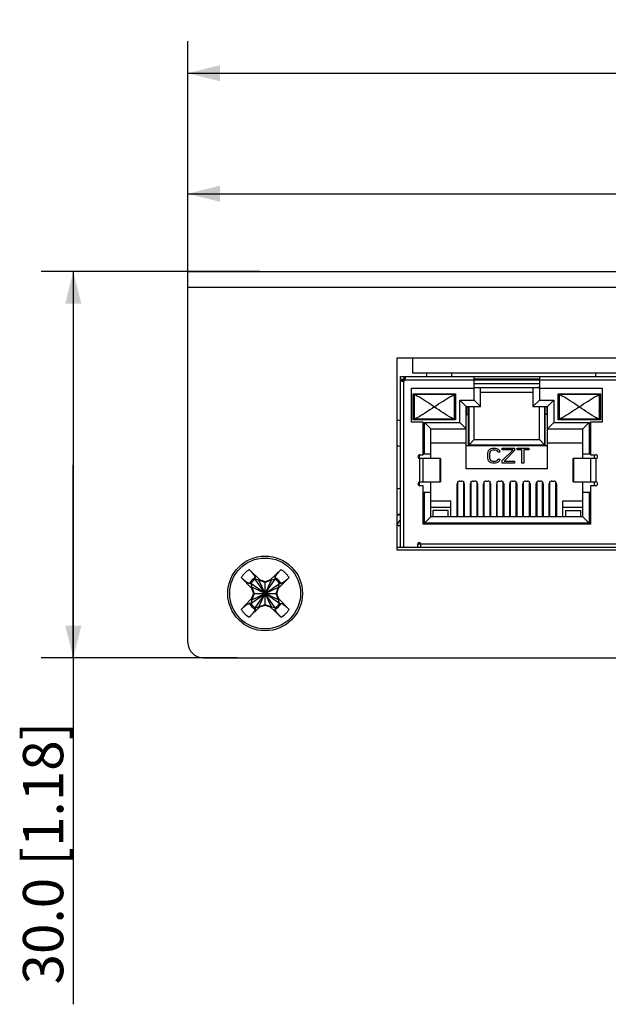
# Model space of a CAD drawing. Units: millimetres. Extents: x 27 to 351, y 38 to 244.
# Drawn here: x 38 to 84, y 159 to 235 of the extents above; entities that cross this region are included whole.
import ezdxf

# ---------------------------------------------------------------- set-up
doc = ezdxf.new("R2010")
doc.units = ezdxf.units.MM
doc.header["$LTSCALE"] = 20.41875
doc.layers.get('0').update_dxf_attribs({"linetype": 'CONTINUOUS'})
for name, color, linetype in [('0-DH3-0803-0000-2_DXF_DIMENSION', 7, 'CONTINUOUS'), ('DH0-000-2102DXF_CONTINUOUS_LINE', 7, 'CONTINUOUS'), ('DH3-0803-100DXF_CONTINUOUS_LINE', 7, 'CONTINUOUS'), ('DH3-0803-PCBDXF_CONTINUOUS_LINE', 7, 'CONTINUOUS')]:
    doc.layers.add(name, color=color, linetype=linetype)
doc.dimstyles.new('DIMSTYLE_1', dxfattribs={"dimtxt": 3.125, "dimasz": 2.5, "dimexe": 2, "dimexo": 1.5, "dimtad": 1, "dimdec": 1, "dimzin": 0, "dimdsep": 46, "dimtxsty": 'Standard', "dimblk": '_FILLED', "dimblk1": '_FILLED', "dimblk2": '_FILLED', "dimcen": 0.09, "dimadec": 0, "dimazin": 0, "dimtp": 0.2, "dimtm": 0.2, "dimtfac": 1, "dimtdec": 1, "dimtofl": 0, "dimtmove": 0, "dimatfit": 3, "dimldrblk": '_FILLED', "dimfxl": 1, "dimtolj": 1, "dimtzin": 0, "dimarcsym": 0})
doc.dimstyles.new('DIMSTYLE_2', dxfattribs={"dimtxt": 3.125, "dimasz": 2.5, "dimexe": 2, "dimexo": 1.5, "dimtad": 1, "dimdec": 1, "dimzin": 0, "dimdsep": 46, "dimtxsty": 'Standard', "dimblk": '_FILLED', "dimblk1": '_FILLED', "dimblk2": '_FILLED', "dimcen": 0.09, "dimadec": 0, "dimazin": 0, "dimtp": 0.1, "dimtm": 0.1, "dimtfac": 1, "dimtdec": 1, "dimtofl": 0, "dimtmove": 0, "dimatfit": 3, "dimldrblk": '_FILLED', "dimfxl": 1, "dimtolj": 1, "dimtzin": 0, "dimarcsym": 0})

# ---------------------------------------------------------------- blocks, each defined once
blk = doc.blocks.new('_FILLED')
at = {"color": 0, "linetype": 'ByBlock'}
blk.add_solid([(0, 0), (-1, 0.25), (-1, -0.25)], dxfattribs=at)
blk = doc.blocks.new('*D1')
at = {"layer": '0-DH3-0803-0000-2_DXF_DIMENSION', "color": 2, "linetype": 'Continuous', "transparency": 16777216}
for p, q in [((51.181, 212.198), (51.181, 223.973)), ((201.181, 212.436), (201.181, 223.973)), ((51.181, 221.473), (126.181, 221.473)), ((201.181, 221.473), (126.181, 221.473))]:
    blk.add_line(p, q, dxfattribs=at)
at = {"layer": '0-DH3-0803-0000-2_DXF_DIMENSION', "color": 2, "linetype": 'Continuous', "transparency": 16777216, "xscale": 2.5, "yscale": 2.5, "zscale": 2.5, "rotation": 180}
blk.add_blockref('_FILLED', (51.181, 221.473), dxfattribs=at)
at = {"layer": '0-DH3-0803-0000-2_DXF_DIMENSION', "color": 2, "linetype": 'Continuous', "transparency": 16777216, "xscale": 2.5, "yscale": 2.5, "zscale": 2.5}
blk.add_blockref('_FILLED', (201.181, 221.473), dxfattribs=at)
at = {"layer": '0-DH3-0803-0000-2_DXF_DIMENSION', "color": 2, "linetype": 'Continuous', "transparency": 16777216, "insert": (126.181, 225.38), "char_height": 3.125, "width": 23.77068, "attachment_point": 2, "line_spacing_factor": 0.9}
blk.add_mtext('150.0{\\Ftxt.shx;\\W1.000000;\\H3.125000; }[5.91]', dxfattribs=at)
blk = doc.blocks.new('*D2')
at = {"layer": '0-DH3-0803-0000-2_DXF_DIMENSION', "color": 2, "linetype": 'Continuous', "transparency": 16777216}
for p, q in [((51.181, 216.107), (51.181, 233.339)), ((204.081, 200.264), (204.081, 233.339)), ((51.181, 230.839), (127.631, 230.839)), ((204.081, 230.839), (127.631, 230.839))]:
    blk.add_line(p, q, dxfattribs=at)
at = {"layer": '0-DH3-0803-0000-2_DXF_DIMENSION', "color": 2, "linetype": 'Continuous', "transparency": 16777216, "xscale": 2.5, "yscale": 2.5, "zscale": 2.5, "rotation": 180}
blk.add_blockref('_FILLED', (51.181, 230.839), dxfattribs=at)
at = {"layer": '0-DH3-0803-0000-2_DXF_DIMENSION', "color": 2, "linetype": 'Continuous', "transparency": 16777216, "xscale": 2.5, "yscale": 2.5, "zscale": 2.5}
blk.add_blockref('_FILLED', (204.081, 230.839), dxfattribs=at)
at = {"layer": '0-DH3-0803-0000-2_DXF_DIMENSION', "color": 2, "linetype": 'Continuous', "transparency": 16777216, "insert": (127.631, 234.745), "char_height": 3.125, "width": 23.88557, "attachment_point": 2, "line_spacing_factor": 0.9}
blk.add_mtext('152.9{\\Ftxt.shx;\\W1.000000;\\H3.125000; }[6.02]', dxfattribs=at)
blk = doc.blocks.new('*D3')
at = {"layer": '0-DH3-0803-0000-2_DXF_DIMENSION', "color": 2, "linetype": 'Continuous', "transparency": 16777216}
for p, q in [((56.741, 215.432), (39.797, 215.432)), ((42.297, 215.432), (42.297, 200.432)), ((42.297, 185.432), (42.297, 200.432)), ((42.297, 200.432), (42.297, 158.52)), ((55.02, 185.432), (39.797, 185.432))]:
    blk.add_line(p, q, dxfattribs=at)
at = {"layer": '0-DH3-0803-0000-2_DXF_DIMENSION', "color": 2, "linetype": 'Continuous', "transparency": 16777216, "xscale": 2.5, "yscale": 2.5, "zscale": 2.5}
for p, rotation in [((42.297, 215.432), 90), ((42.297, 185.432), 270)]:
    blk.add_blockref('_FILLED', p, dxfattribs=dict(at, rotation=rotation))
at = {"layer": '0-DH3-0803-0000-2_DXF_DIMENSION', "color": 2, "linetype": 'Continuous', "transparency": 16777216, "insert": (38.391, 180.464), "char_height": 3.125, "width": 21.94393, "attachment_point": 3, "rotation": 90, "line_spacing_factor": 0.9}
blk.add_mtext('30.0{\\Ftxt.shx;\\W1.000000;\\H3.125000; }[1.18]', dxfattribs=at)

msp = doc.modelspace()

# ---------------------------------------------------------------- linework, layer by layer
at = {"layer": 'DH0-000-2102DXF_CONTINUOUS_LINE', "color": 7, "linetype": 'Continuous'}
for p, q in [((55.943, 192.286), (56.781, 191.478)), ((57.581, 191.478), (58.418, 192.286)), ((56.135, 190.832), (55.327, 191.669)), ((56.067, 191.213), (55.955, 191.208)), ((56.067, 189.651), (58.294, 191.213)), ((58.294, 189.651), (56.067, 191.213)), ((56.067, 191.213), (56.144, 190.93)), ((56.4, 191.546), (56.404, 191.657)), ((56.683, 191.468), (56.4, 191.546)), ((56.4, 189.318), (57.961, 191.546)), ((57.961, 189.318), (56.4, 191.546)), ((56.683, 191.468), (56.781, 191.478)), ((57.181, 191.287), (56.683, 191.468)), ((57.678, 189.396), (56.683, 191.468)), ((56.683, 189.396), (57.678, 191.468)), ((57.181, 191.332), (56.781, 191.478)), ((57.581, 191.478), (57.181, 191.332)), ((57.678, 191.468), (57.181, 191.287)), ((57.181, 189.532), (57.181, 191.332)), ((57.678, 191.468), (57.581, 191.478)), ((57.961, 191.546), (57.678, 191.468)), ((57.961, 191.546), (57.957, 191.657)), ((58.217, 190.93), (58.294, 191.213)), ((59.035, 191.669), (58.226, 190.832)), ((58.294, 191.213), (58.406, 191.208)), ((56.144, 190.93), (56.135, 190.832)), ((56.135, 190.832), (56.281, 190.432)), ((56.281, 190.432), (56.135, 190.032)), ((58.217, 189.934), (56.144, 190.93)), ((56.144, 189.934), (58.217, 190.93)), ((56.144, 190.93), (56.326, 190.432)), ((56.326, 190.432), (56.144, 189.934)), ((56.281, 190.432), (58.081, 190.432)), ((58.036, 190.432), (58.217, 190.93)), ((58.217, 189.934), (58.036, 190.432)), ((58.081, 190.432), (58.226, 190.832)), ((58.226, 190.032), (58.081, 190.432)), ((58.217, 190.93), (58.226, 190.832)), ((55.327, 189.195), (56.135, 190.032)), ((56.144, 189.934), (56.067, 189.651)), ((56.144, 189.934), (56.135, 190.032)), ((58.217, 189.934), (58.226, 190.032)), ((58.294, 189.651), (58.217, 189.934)), ((58.226, 190.032), (59.035, 189.195)), ((56.781, 189.386), (55.943, 188.578)), ((56.067, 189.651), (55.955, 189.655)), ((56.4, 189.318), (56.683, 189.396)), ((56.4, 189.318), (56.404, 189.206)), ((56.683, 189.396), (57.181, 189.577)), ((56.683, 189.396), (56.781, 189.386)), ((56.781, 189.386), (57.181, 189.532)), ((57.181, 189.577), (57.678, 189.396)), ((57.181, 189.532), (57.581, 189.386)), ((57.678, 189.396), (57.581, 189.386)), ((58.418, 188.578), (57.581, 189.386)), ((57.678, 189.396), (57.961, 189.318)), ((57.961, 189.318), (57.957, 189.206)), ((58.294, 189.651), (58.406, 189.655))]:
    msp.add_line(p, q, dxfattribs=at)
msp.add_circle((57.181, 190.432), 2.75, dxfattribs=at)
for centre, radius, start, end in [((57.122, 190.491), 2.148, 123.28256, 146.71739), ((57.239, 190.491), 2.148, 33.28248, 56.71741), ((57.124, 190.488), 1.373, 121.63011, 148.3699), ((57.181, 190.432), 1.36, 125.03408, 144.96592), ((57.237, 190.488), 1.373, 31.63011, 58.3699), ((57.181, 190.432), 1.36, 35.03408, 54.96592), ((57.122, 190.373), 2.148, 213.28261, 236.71737), ((57.124, 190.376), 1.373, 211.63011, 238.36989), ((57.181, 190.432), 1.36, 215.03408, 234.96592), ((57.237, 190.376), 1.373, 301.63011, 328.3699), ((57.181, 190.432), 1.36, 305.03408, 324.96592), ((57.239, 190.373), 2.148, 303.28256, 326.71739)]:
    msp.add_arc(centre, radius, start, end, dxfattribs=at)
for points, knots in [([(55.943, 192.286), (56.007, 192.225), (56.094, 192.13), (56.199, 192.001), (56.266, 191.912), (56.322, 191.832), (56.361, 191.772), (56.383, 191.729), (56.395, 191.703), (56.403, 191.679), (56.404, 191.664), (56.404, 191.657)], [0, 0, 0, 0, 0.335233, 0.491535, 0.634281, 0.759359, 0.863182, 0.906265, 0.943233, 0.974238, 1, 1, 1, 1]), ([(57.957, 191.657), (57.957, 191.664), (57.959, 191.679), (57.966, 191.703), (57.978, 191.729), (58.001, 191.772), (58.039, 191.832), (58.095, 191.912), (58.162, 192.001), (58.267, 192.13), (58.355, 192.225), (58.418, 192.286)], [0, 0, 0, 0, 0.025762, 0.056767, 0.093735, 0.136818, 0.240641, 0.365719, 0.508465, 0.664767, 1, 1, 1, 1]), ([(55.955, 191.208), (55.948, 191.208), (55.933, 191.21), (55.91, 191.217), (55.883, 191.229), (55.841, 191.252), (55.78, 191.29), (55.701, 191.346), (55.612, 191.413), (55.483, 191.519), (55.388, 191.606), (55.327, 191.669)], [0, 0, 0, 0, 0.025761, 0.056764, 0.093729, 0.136811, 0.24063, 0.365705, 0.508447, 0.664747, 1, 1, 1, 1]), ([(59.035, 191.669), (58.974, 191.606), (58.879, 191.519), (58.749, 191.413), (58.661, 191.346), (58.581, 191.29), (58.521, 191.252), (58.478, 191.229), (58.451, 191.217), (58.428, 191.21), (58.413, 191.208), (58.406, 191.208)], [0, 0, 0, 0, 0.335233, 0.491535, 0.634281, 0.759359, 0.863182, 0.906265, 0.943233, 0.974238, 1, 1, 1, 1]), ([(55.327, 189.195), (55.388, 189.258), (55.483, 189.345), (55.612, 189.45), (55.701, 189.518), (55.78, 189.574), (55.841, 189.612), (55.883, 189.635), (55.91, 189.646), (55.933, 189.654), (55.948, 189.656), (55.955, 189.655)], [0, 0, 0, 0, 0.335233, 0.491535, 0.634281, 0.759359, 0.863182, 0.906265, 0.943233, 0.974238, 1, 1, 1, 1]), ([(56.404, 189.206), (56.404, 189.2), (56.403, 189.185), (56.395, 189.161), (56.383, 189.135), (56.361, 189.092), (56.322, 189.032), (56.266, 188.952), (56.199, 188.863), (56.094, 188.734), (56.007, 188.639), (55.943, 188.578)], [0, 0, 0, 0, 0.025762, 0.056767, 0.093735, 0.136818, 0.240641, 0.365719, 0.508465, 0.664767, 1, 1, 1, 1]), ([(58.418, 188.578), (58.355, 188.639), (58.267, 188.734), (58.162, 188.863), (58.095, 188.952), (58.039, 189.032), (58.001, 189.092), (57.978, 189.135), (57.966, 189.161), (57.959, 189.185), (57.957, 189.2), (57.957, 189.206)], [0, 0, 0, 0, 0.335254, 0.491553, 0.634295, 0.75937, 0.86319, 0.906271, 0.943236, 0.974239, 1, 1, 1, 1]), ([(58.406, 189.655), (58.413, 189.656), (58.428, 189.654), (58.451, 189.646), (58.478, 189.635), (58.521, 189.612), (58.581, 189.574), (58.661, 189.518), (58.749, 189.45), (58.879, 189.345), (58.974, 189.258), (59.035, 189.195)], [0, 0, 0, 0, 0.025762, 0.056767, 0.093735, 0.136818, 0.240641, 0.365719, 0.508465, 0.664767, 1, 1, 1, 1])]:
    msp.add_open_spline(points, degree=3, knots=knots, dxfattribs=at)
at = {"layer": 'DH3-0803-100DXF_CONTINUOUS_LINE', "color": 3, "linetype": 'Continuous'}
for p, q in [((51.181, 215.432), (201.181, 215.432)), ((51.181, 186.632), (51.181, 215.432)), ((51.181, 214.232), (201.181, 214.232)), ((67.431, 208.732), (131.681, 208.732)), ((67.431, 193.782), (67.431, 208.732)), ((68.631, 207.532), (68.631, 208.732)), ((130.481, 207.532), (68.631, 207.532)), ((131.681, 193.782), (67.431, 193.782)), ((52.381, 185.432), (199.981, 185.432))]:
    msp.add_line(p, q, dxfattribs=at)
msp.add_circle((57.181, 190.432), 2.9, dxfattribs=at)
msp.add_arc((52.381, 186.632), 1.2, 180, 270, dxfattribs=at)
at = {"layer": 'DH3-0803-PCBDXF_CONTINUOUS_LINE', "color": 7, "linetype": 'Continuous'}
for p, q in [((67.681, 207.282), (131.431, 207.282)), ((67.681, 207.082), (67.681, 207.282)), ((67.931, 207.282), (67.931, 207.082)), ((68.02, 207.282), (68.02, 207.082)), ((73.406, 206.382), (73.406, 207.282)), ((78.456, 207.282), (78.456, 206.382)), ((67.681, 207.082), (68.01, 207.082)), ((67.681, 207.032), (131.431, 207.032)), ((67.681, 194.032), (67.681, 207.032)), ((67.881, 206.942), (67.681, 206.942)), ((67.881, 206.942), (67.881, 207.032)), ((67.931, 194.032), (67.931, 206.942)), ((78.456, 207.082), (73.406, 207.082)), ((73.406, 206.732), (78.456, 206.732)), ((68.531, 206.382), (73.406, 206.382)), ((68.531, 203.732), (68.531, 206.382)), ((68.656, 205.932), (71.956, 205.932)), ((68.656, 203.912), (68.656, 205.932)), ((71.856, 205.872), (68.756, 205.872)), ((68.756, 205.872), (68.756, 203.972)), ((71.856, 205.872), (71.856, 203.972)), ((71.956, 205.932), (71.956, 203.912)), ((73.401, 206.418), (78.461, 206.418)), ((73.401, 205.442), (73.401, 206.382)), ((73.901, 204.942), (73.901, 206.348)), ((77.961, 206.032), (73.901, 206.032)), ((77.961, 206.348), (77.961, 204.942)), ((78.456, 206.382), (83.331, 206.382)), ((78.461, 206.382), (78.461, 205.442)), ((79.906, 205.932), (83.206, 205.932)), ((79.906, 203.912), (79.906, 205.932)), ((83.106, 205.872), (80.006, 205.872)), ((80.006, 205.872), (80.006, 203.972)), ((83.106, 205.872), (83.106, 203.972)), ((83.206, 205.932), (83.206, 203.912)), ((83.331, 206.382), (83.331, 203.732)), ((68.756, 205.532), (68.656, 205.532)), ((68.756, 205.315), (68.673, 205.494)), ((71.956, 205.532), (71.856, 205.532)), ((71.856, 205.447), (71.956, 205.532)), ((72.281, 205.442), (73.401, 205.442)), ((72.281, 203.712), (72.281, 205.442)), ((72.281, 205.442), (72.781, 204.942)), ((73.401, 205.442), (73.901, 204.942)), ((78.461, 205.442), (77.961, 204.942)), ((78.461, 205.442), (79.581, 205.442)), ((79.581, 205.442), (79.081, 204.942)), ((79.581, 205.442), (79.581, 203.712)), ((80.006, 205.532), (79.906, 205.532)), ((79.906, 205.532), (80.006, 205.447)), ((83.206, 205.532), (83.106, 205.532)), ((83.188, 205.494), (83.106, 205.315)), ((68.756, 204.617), (68.656, 204.182)), ((71.875, 204.319), (71.956, 204.182)), ((72.781, 204.942), (73.901, 204.942)), ((72.781, 200.112), (72.781, 204.942)), ((72.781, 204.332), (72.961, 204.332)), ((72.831, 204.332), (72.831, 204.942)), ((72.961, 201.982), (72.961, 204.942)), ((73.006, 201.982), (73.006, 204.942)), ((73.406, 202.382), (73.406, 204.942)), ((77.961, 204.942), (79.081, 204.942)), ((78.456, 202.382), (78.456, 204.942)), ((78.856, 204.942), (78.856, 201.982)), ((78.901, 201.982), (78.901, 204.942)), ((79.081, 204.332), (78.901, 204.332)), ((79.031, 204.942), (79.031, 204.332)), ((79.081, 200.112), (79.081, 204.942)), ((79.987, 204.319), (79.906, 204.182)), ((83.206, 204.182), (83.106, 204.617)), ((69.431, 203.732), (68.531, 203.732)), ((68.756, 204.182), (68.656, 204.182)), ((71.956, 203.912), (68.656, 203.912)), ((71.856, 203.972), (68.756, 203.972)), ((69.431, 201.202), (69.431, 203.732)), ((69.541, 203.712), (72.281, 203.712)), ((69.541, 201.282), (69.541, 203.712)), ((69.541, 203.712), (69.601, 203.652)), ((69.601, 203.652), (70.041, 203.212)), ((71.956, 204.182), (71.856, 204.182)), ((72.281, 203.712), (72.781, 203.212)), ((79.581, 203.712), (79.081, 203.212)), ((79.581, 203.712), (82.321, 203.712)), ((80.006, 204.182), (79.906, 204.182)), ((83.206, 203.912), (79.906, 203.912)), ((83.106, 203.972), (80.006, 203.972)), ((82.26, 203.652), (81.821, 203.212)), ((82.321, 203.712), (82.26, 203.652)), ((82.321, 203.712), (82.321, 201.282)), ((83.331, 203.732), (82.431, 203.732)), ((82.431, 203.732), (82.431, 201.202)), ((83.206, 204.182), (83.106, 204.182)), ((70.041, 203.212), (72.781, 203.212)), ((70.041, 200.902), (70.041, 203.212)), ((79.081, 203.212), (81.821, 203.212)), ((81.821, 200.902), (81.821, 203.212)), ((72.781, 202.112), (70.041, 202.112)), ((72.781, 201.932), (79.081, 201.932)), ((72.961, 201.982), (78.901, 201.982)), ((73.006, 201.982), (73.406, 202.382)), ((73.056, 201.982), (73.056, 201.932)), ((73.406, 202.382), (78.456, 202.382)), ((78.456, 202.382), (78.856, 201.982)), ((78.806, 201.982), (78.806, 201.932)), ((81.821, 202.112), (79.081, 202.112)), ((69.151, 200.902), (69.151, 201.202)), ((69.181, 201.202), (69.431, 201.202)), ((69.431, 201.282), (70.041, 201.282)), ((74.451, 201.315), (74.475, 201.438)), ((74.451, 200.948), (74.451, 201.315)), ((74.475, 201.438), (74.523, 201.536)), ((74.523, 201.536), (74.618, 201.634)), ((74.618, 201.413), (74.594, 201.315)), ((74.594, 201.315), (74.594, 200.948)), ((74.618, 201.634), (74.714, 201.682)), ((74.666, 201.487), (74.618, 201.413)), ((74.738, 201.536), (74.666, 201.487)), ((74.714, 201.682), (74.834, 201.707)), ((74.834, 201.56), (74.738, 201.536)), ((74.834, 201.707), (75.05, 201.707)), ((75.05, 201.56), (74.834, 201.56)), ((75.05, 201.707), (75.169, 201.682)), ((75.145, 201.536), (75.05, 201.56)), ((75.217, 201.487), (75.145, 201.536)), ((75.169, 201.682), (75.265, 201.634)), ((75.241, 201.413), (75.217, 201.487)), ((75.385, 201.413), (75.241, 201.413)), ((75.265, 201.634), (75.361, 201.536)), ((75.361, 201.536), (75.385, 201.413)), ((75.577, 201.707), (76.535, 201.707)), ((75.577, 201.585), (75.577, 201.707)), ((76.415, 201.585), (75.577, 201.585)), ((75.577, 200.753), (76.415, 201.585)), ((76.535, 201.536), (75.72, 200.704)), ((76.535, 201.707), (76.535, 201.536)), ((76.727, 201.707), (77.637, 201.707)), ((76.727, 201.585), (76.727, 201.707)), ((77.11, 201.585), (76.727, 201.585)), ((77.11, 200.557), (77.11, 201.585)), ((77.637, 201.585), (77.254, 201.585)), ((77.254, 201.585), (77.254, 200.557)), ((77.637, 201.707), (77.637, 201.585)), ((81.821, 201.282), (82.431, 201.282)), ((82.431, 201.202), (82.831, 201.202)), ((82.711, 201.202), (82.711, 200.902)), ((69.431, 200.902), (69.181, 200.902)), ((69.181, 199.102), (69.181, 200.902)), ((69.431, 199.102), (69.431, 200.902)), ((70.791, 200.902), (69.437, 200.902)), ((70.75, 199.102), (70.75, 200.902)), ((70.791, 200.902), (70.791, 199.102)), ((74.475, 200.826), (74.451, 200.948)), ((74.523, 200.728), (74.475, 200.826)), ((74.618, 200.63), (74.523, 200.728)), ((74.594, 200.948), (74.618, 200.851)), ((74.618, 200.851), (74.666, 200.777)), ((74.714, 200.581), (74.618, 200.63)), ((74.666, 200.777), (74.738, 200.728)), ((74.834, 200.557), (74.714, 200.581)), ((74.738, 200.728), (74.834, 200.704)), ((74.834, 200.704), (75.05, 200.704)), ((75.05, 200.557), (74.834, 200.557)), ((75.05, 200.704), (75.145, 200.728)), ((75.169, 200.581), (75.05, 200.557)), ((75.145, 200.728), (75.217, 200.777)), ((75.265, 200.63), (75.169, 200.581)), ((75.217, 200.777), (75.241, 200.851)), ((75.241, 200.851), (75.385, 200.851)), ((75.361, 200.728), (75.265, 200.63)), ((75.385, 200.851), (75.361, 200.728)), ((75.577, 200.557), (75.577, 200.753)), ((76.535, 200.557), (75.577, 200.557)), ((75.72, 200.704), (76.535, 200.704)), ((76.535, 200.704), (76.535, 200.557)), ((77.254, 200.557), (77.11, 200.557)), ((82.425, 200.902), (81.071, 200.902)), ((81.071, 199.102), (81.071, 200.902)), ((81.111, 200.902), (81.111, 199.102)), ((82.831, 200.902), (82.431, 200.902)), ((82.431, 200.902), (82.431, 199.102)), ((82.831, 200.902), (82.831, 199.102)), ((79.081, 200.112), (72.781, 200.112)), ((69.151, 198.802), (69.151, 199.102)), ((69.181, 199.102), (69.431, 199.102)), ((69.437, 199.102), (70.791, 199.102)), ((70.041, 196.382), (70.041, 199.102)), ((72.086, 196.382), (72.086, 198.943)), ((72.131, 199.122), (72.171, 199.122)), ((72.131, 196.382), (72.131, 199.122)), ((72.286, 199.162), (72.436, 199.162)), ((72.551, 199.122), (72.591, 199.122)), ((72.591, 196.382), (72.591, 199.122)), ((72.636, 198.943), (72.636, 196.382)), ((73.106, 196.382), (73.106, 198.943)), ((73.151, 199.122), (73.191, 199.122)), ((73.151, 199.122), (73.151, 196.382)), ((73.306, 199.162), (73.456, 199.162)), ((73.571, 199.122), (73.611, 199.122)), ((73.611, 199.122), (73.611, 196.382)), ((73.656, 198.943), (73.656, 196.382)), ((74.126, 196.382), (74.126, 198.943)), ((74.171, 199.122), (74.211, 199.122)), ((74.171, 196.382), (74.171, 199.122)), ((74.326, 199.162), (74.476, 199.162)), ((74.591, 199.122), (74.631, 199.122)), ((74.631, 196.382), (74.631, 199.122)), ((74.676, 198.943), (74.676, 196.382)), ((75.146, 196.382), (75.146, 198.943)), ((75.191, 199.122), (75.231, 199.122)), ((75.191, 196.382), (75.191, 199.122)), ((75.346, 199.162), (75.496, 199.162)), ((75.611, 199.122), (75.651, 199.122)), ((75.651, 196.382), (75.651, 199.122)), ((75.696, 198.943), (75.696, 196.382)), ((76.166, 196.382), (76.166, 198.943)), ((76.211, 199.122), (76.251, 199.122)), ((76.211, 196.382), (76.211, 199.122)), ((76.366, 199.162), (76.516, 199.162)), ((76.631, 199.122), (76.671, 199.122)), ((76.671, 196.382), (76.671, 199.122)), ((76.716, 198.943), (76.716, 196.382)), ((77.186, 196.382), (77.186, 198.943)), ((77.231, 199.122), (77.271, 199.122)), ((77.231, 196.382), (77.231, 199.122)), ((77.386, 199.162), (77.536, 199.162)), ((77.651, 199.122), (77.691, 199.122)), ((77.691, 196.382), (77.691, 199.122)), ((77.736, 198.943), (77.736, 196.382)), ((78.206, 196.382), (78.206, 198.943)), ((78.251, 199.122), (78.291, 199.122)), ((78.251, 199.122), (78.251, 196.382)), ((78.406, 199.162), (78.556, 199.162)), ((78.671, 199.122), (78.711, 199.122)), ((78.711, 196.382), (78.711, 199.122)), ((78.756, 198.943), (78.756, 196.382)), ((79.226, 196.382), (79.226, 198.943)), ((79.271, 199.122), (79.311, 199.122)), ((79.271, 196.382), (79.271, 199.122)), ((79.426, 199.162), (79.576, 199.162)), ((79.691, 199.122), (79.731, 199.122)), ((79.731, 196.382), (79.731, 199.122)), ((79.776, 198.943), (79.776, 196.382)), ((81.071, 199.102), (82.425, 199.102)), ((81.821, 196.382), (81.821, 199.102)), ((82.431, 199.102), (82.831, 199.102)), ((82.711, 199.102), (82.711, 198.802)), ((69.431, 198.802), (69.181, 198.802)), ((69.431, 195.822), (69.431, 198.802)), ((70.041, 198.282), (69.431, 198.282)), ((69.541, 195.882), (69.541, 198.282)), ((82.431, 198.282), (81.821, 198.282)), ((82.321, 198.282), (82.321, 195.882)), ((82.831, 198.802), (82.431, 198.802)), ((82.431, 198.802), (82.431, 195.822)), ((70.041, 197.632), (71.581, 197.632)), ((71.581, 196.382), (71.581, 197.632)), ((80.281, 197.632), (81.821, 197.632)), ((80.281, 196.382), (80.281, 197.632)), ((67.51, 196.502), (67.51, 196.582)), ((70.041, 197.132), (71.581, 197.132)), ((71.381, 196.882), (70.181, 196.882)), ((70.181, 196.882), (70.181, 196.382)), ((71.381, 196.382), (71.381, 196.882)), ((80.281, 197.132), (81.821, 197.132)), ((80.481, 196.882), (81.681, 196.882)), ((80.481, 196.882), (80.481, 196.382)), ((81.681, 196.382), (81.681, 196.882)), ((67.696, 196.502), (67.51, 196.502)), ((82.431, 195.822), (69.431, 195.822)), ((69.541, 195.882), (69.601, 195.942)), ((82.321, 195.882), (69.541, 195.882)), ((69.601, 195.942), (70.041, 196.382)), ((81.821, 196.382), (70.041, 196.382)), ((82.26, 195.942), (81.821, 196.382)), ((82.321, 195.882), (82.26, 195.942)), ((67.681, 195.681), (67.431, 195.681)), ((69.041, 194.282), (129.821, 194.282)), ((69.041, 194.032), (69.041, 194.282)), ((69.241, 194.282), (69.241, 194.032)), ((67.431, 194.032), (131.681, 194.032))]:
    msp.add_line(p, q, dxfattribs=at)
for centre, radius, start, end in [((85.692, 205.847), 16.075, 173.97328, 174.87978), ((56.861, 205.962), 14.878, 5.08613, 6.06558), ((98.817, 205.847), 16.075, 173.9733, 174.87979), ((67.734, 207.813), 0.893, 273.95494, 276.79611), ((67.729, 207.872), 0.952, 276.71484, 279.48112), ((67.753, 207.73), 0.808, 279.44715, 282.71789), ((67.841, 207.121), 0.2, 296.50971, 333.49029), ((67.255, 207.205), 0.785, 347.2542, 349.61212), ((67.111, 207.231), 0.932, 349.63233, 353.63126), ((69, 189.062), 14.879, 95.08612, 96.06553), ((69.116, 217.893), 16.075, 263.9733, 264.87979), ((69.181, 201.052), 0.15, 90, 270), ((82.831, 201.052), 0.15, 270, 90), ((69.181, 198.952), 0.15, 90, 270), ((82.831, 198.952), 0.15, 270, 90), ((69, 183.761), 14.879, 95.08612, 96.06551), ((69.116, 212.593), 16.075, 263.9733, 264.87979), ((67.931, 195.683), 0.5, 119.9995, 180.22334), ((69.141, 194.282), 0.1, 0, 180)]:
    msp.add_arc(centre, radius, start, end, dxfattribs=at)
for centre, major_axis, ratio, start_param, end_param in [((73.401, 206.348), (0.5, 0), 0.140541, 0, 1.570796), ((78.461, 206.348), (0.5, 0), 0.140541, 1.570796, 3.141593), ((72.286, 198.943), (0, 0.219), 0.913596, 0.886715, 1.570796), ((72.286, 198.943), (0, 0.219), 0.913596, 0, 0.612509), ((72.436, 198.943), (0, 0.219), 0.913596, -0.612509, 0), ((72.436, 198.943), (0, 0.219), 0.913596, -1.570774, -0.886715), ((73.306, 198.943), (0, 0.219), 0.913596, 7.1699, 7.853982), ((73.306, 198.943), (0, 0.219), 0.913596, 0, 0.612509), ((73.456, 198.943), (0, 0.219), 0.913596, -0.612509, 0), ((73.456, 198.943), (0, 0.219), 0.913596, -1.570774, -0.886715), ((74.326, 198.943), (0, 0.219), 0.913596, 0.886715, 1.570796), ((74.326, 198.943), (0, 0.219), 0.913596, 0, 0.612509), ((74.476, 198.943), (0, 0.219), 0.913596, -0.612509, 0), ((74.476, 198.943), (0, 0.219), 0.913596, -1.570774, -0.886715), ((75.346, 198.943), (0, 0.219), 0.913596, 0.886715, 1.570796), ((75.346, 198.943), (0, 0.219), 0.913596, 0, 0.612509), ((75.496, 198.943), (0, 0.219), 0.913596, -0.612509, 0), ((75.496, 198.943), (0, 0.219), 0.913596, -1.570774, -0.886715), ((76.366, 198.943), (0, 0.219), 0.913596, 0.886715, 1.570796), ((76.366, 198.943), (0, 0.219), 0.913596, 0, 0.612509), ((76.516, 198.943), (0, 0.219), 0.913596, -0.612509, 0), ((76.516, 198.943), (0, 0.219), 0.913596, -1.570774, -0.886715), ((77.386, 198.943), (0, 0.219), 0.913596, 0.886715, 1.570796), ((77.386, 198.943), (0, 0.219), 0.913596, 0, 0.612509), ((77.536, 198.943), (0, 0.219), 0.913596, -0.612509, 0), ((77.536, 198.943), (0, 0.219), 0.913596, -1.570774, -0.886715), ((78.406, 198.943), (0, 0.219), 0.913596, 0.886715, 1.570796), ((78.406, 198.943), (0, 0.219), 0.913596, 0, 0.612509), ((78.556, 198.943), (0, 0.219), 0.913596, -0.612509, 0), ((78.556, 198.943), (0, 0.219), 0.913596, -1.570774, -0.886715), ((79.426, 198.943), (0, 0.219), 0.913596, 0.886715, 1.570796), ((79.426, 198.943), (0, 0.219), 0.913596, 0, 0.612509), ((79.576, 198.943), (0, 0.219), 0.913596, -0.612509, 0), ((79.576, 198.943), (0, 0.219), 0.913596, -1.570774, -0.886715)]:
    msp.add_ellipse(centre, major_axis=major_axis, ratio=ratio, start_param=start_param, end_param=end_param, dxfattribs=at)
for points, knots in [([(68.02, 207.282), (68.023, 207.282), (68.03, 207.279), (68.037, 207.264), (68.039, 207.251), (68.04, 207.243)], [0, 0, 0, 0, 0.160134, 0.482599, 1, 1, 1, 1]), ([(67.723, 206.922), (67.719, 206.923), (67.706, 206.925), (67.691, 206.927), (67.685, 206.934)], [0, 0, 0, 0, 0.333843, 1, 1, 1, 1]), ([(67.796, 206.923), (67.792, 206.923), (67.778, 206.922), (67.764, 206.921), (67.754, 206.921)], [0, 0, 0, 0, 0.266048, 1, 1, 1, 1]), ([(68.041, 207.209), (68.041, 207.203), (68.041, 207.176), (68.039, 207.149), (68.036, 207.128)], [0, 0, 0, 0, 0.224003, 1, 1, 1, 1]), ([(68.04, 207.243), (68.04, 207.24), (68.041, 207.229), (68.041, 207.218), (68.041, 207.209)], [0, 0, 0, 0, 0.224583, 1, 1, 1, 1]), ([(68.984, 205.761), (68.964, 205.771), (68.889, 205.81), (68.813, 205.847), (68.756, 205.872)], [0, 0, 0, 0, 0.259419, 1, 1, 1, 1]), ([(70.306, 204.922), (70.081, 205.074), (69.649, 205.366), (69.206, 205.643), (68.984, 205.761)], [0, 0, 0, 0, 0.51862, 1, 1, 1, 1]), ([(70.306, 204.922), (70.53, 205.074), (70.963, 205.366), (71.406, 205.643), (71.628, 205.761)], [0, 0, 0, 0, 0.51862, 1, 1, 1, 1]), ([(71.628, 205.761), (71.647, 205.771), (71.722, 205.81), (71.798, 205.847), (71.856, 205.872)], [0, 0, 0, 0, 0.259419, 1, 1, 1, 1]), ([(80.234, 205.761), (80.214, 205.771), (80.139, 205.81), (80.063, 205.847), (80.006, 205.872)], [0, 0, 0, 0, 0.259419, 1, 1, 1, 1]), ([(81.556, 204.922), (81.331, 205.074), (80.899, 205.366), (80.456, 205.643), (80.234, 205.761)], [0, 0, 0, 0, 0.51862, 1, 1, 1, 1]), ([(81.556, 204.922), (81.78, 205.074), (82.213, 205.366), (82.656, 205.643), (82.878, 205.761)], [0, 0, 0, 0, 0.51862, 1, 1, 1, 1]), ([(82.878, 205.761), (82.897, 205.771), (82.972, 205.81), (83.048, 205.847), (83.106, 205.872)], [0, 0, 0, 0, 0.259419, 1, 1, 1, 1]), ([(70.306, 204.922), (70.081, 204.77), (69.649, 204.478), (69.206, 204.201), (68.984, 204.083)], [0, 0, 0, 0, 0.51862, 1, 1, 1, 1]), ([(71.65, 204.071), (71.424, 204.189), (70.974, 204.471), (70.534, 204.768), (70.306, 204.922)], [0, 0, 0, 0, 0.480731, 1, 1, 1, 1]), ([(81.556, 204.922), (81.331, 204.77), (80.899, 204.478), (80.456, 204.201), (80.234, 204.083)], [0, 0, 0, 0, 0.51862, 1, 1, 1, 1]), ([(82.9, 204.071), (82.674, 204.189), (82.224, 204.471), (81.784, 204.768), (81.556, 204.922)], [0, 0, 0, 0, 0.480731, 1, 1, 1, 1]), ([(68.984, 204.083), (68.964, 204.073), (68.889, 204.033), (68.813, 203.997), (68.756, 203.972)], [0, 0, 0, 0, 0.259419, 1, 1, 1, 1]), ([(71.856, 203.972), (71.839, 203.979), (71.77, 204.01), (71.702, 204.044), (71.65, 204.071)], [0, 0, 0, 0, 0.240674, 1, 1, 1, 1]), ([(80.234, 204.083), (80.214, 204.073), (80.139, 204.033), (80.063, 203.997), (80.006, 203.972)], [0, 0, 0, 0, 0.259419, 1, 1, 1, 1]), ([(83.106, 203.972), (83.089, 203.979), (83.02, 204.01), (82.952, 204.044), (82.9, 204.071)], [0, 0, 0, 0, 0.240674, 1, 1, 1, 1])]:
    msp.add_open_spline(points, degree=3, knots=knots, dxfattribs=at)
for points in [[(67.685, 206.934), (67.682, 206.936), (67.681, 206.939), (67.681, 206.942)], [(67.754, 206.921), (67.744, 206.921), (67.734, 206.922), (67.723, 206.922)]]:
    msp.add_open_spline(points, degree=3, dxfattribs=at)

# ---------------------------------------------------------------- dimensions: what is measured, and where the dimension line sits
at = {"layer": '0-DH3-0803-0000-2_DXF_DIMENSION', "color": 2, "linetype": 'Continuous'}
for base, p1, p2, picture, middle in [((204.081, 230.839), (51.181, 214.607), (204.081, 198.764), '*D2', (127.631, 230.839)), ((201.181, 221.473), (51.181, 210.698), (201.181, 210.936), '*D1', (126.181, 221.473))]:
    dim = msp.add_linear_dim(base=base, p1=p1, p2=p2, dimstyle='DIMSTYLE_1', dxfattribs=at)
    dim.commit()
    dim.dimension.update_dxf_attribs({"geometry": picture, "text_midpoint": middle, "dimtype": 160})
dim = msp.add_linear_dim(base=(42.297, 185.432), p1=(58.241, 215.432), p2=(56.52, 185.432), angle=270, dimstyle='DIMSTYLE_2', dxfattribs=at)
dim.commit()
dim.dimension.update_dxf_attribs({"geometry": '*D3', "text_midpoint": (42.297, 169.492), "dimtype": 160})

doc.saveas('drawing.dxf')
